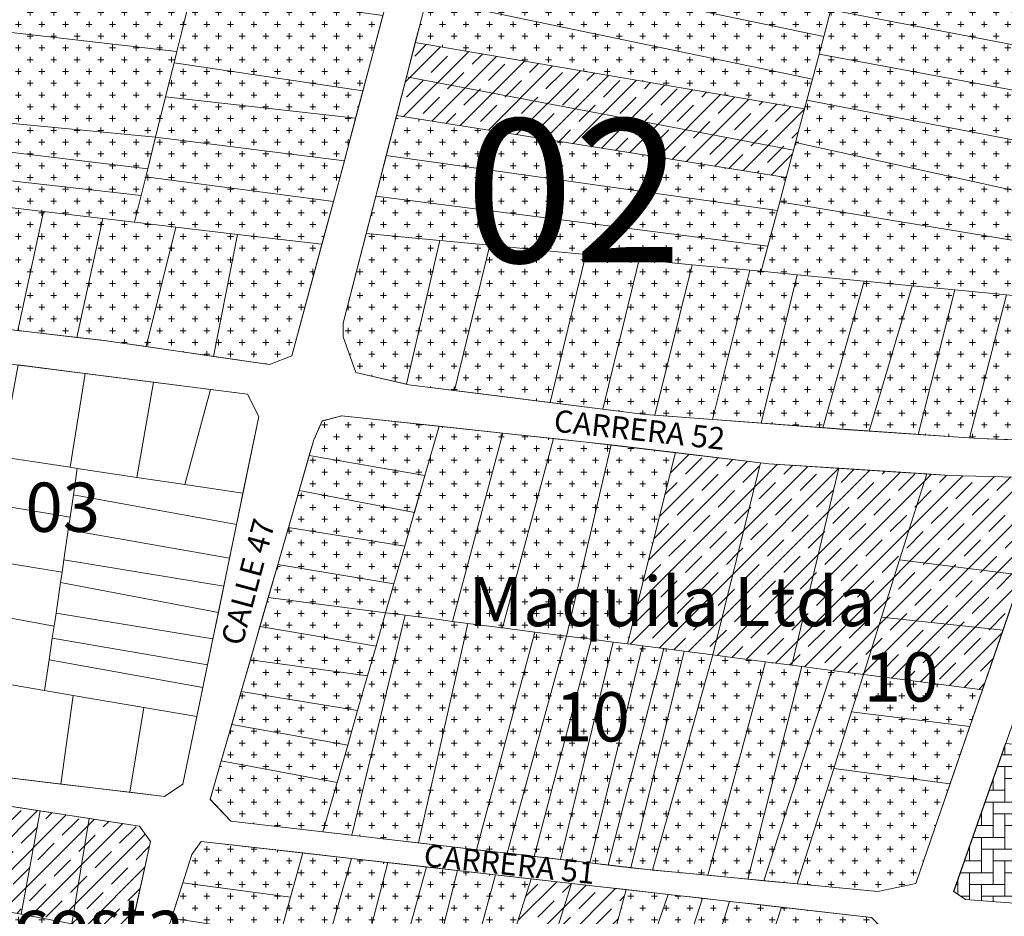
# Model space of a CAD drawing. Units: millimetres. Extents: x 922175 to 923730, y 1706468 to 1707802.
# Drawn here: x 922610 to 922780, y 1707291 to 1707446 of the extents above; entities that cross this region are included whole.
import ezdxf

# ---------------------------------------------------------------- set-up
doc = ezdxf.new("R2010")
doc.units = ezdxf.units.MM
for name, color, linetype, lineweight in [('00', 7, 'Continuous', 0), ('1 PISO', 82, 'Continuous', 0), ('2 PISOS', 200, 'Continuous', 0), ('MANZANAS', 250, 'Continuous', 0), ('TEXTO GENERAL', 250, 'Continuous', 0), ('TEXTO VIAS', 7, 'Continuous', 0)]:
    doc.layers.add(name, color=color, linetype=linetype, lineweight=lineweight)
doc.layers.add('5 PISOS O MAS', color=7, linetype='Continuous', lineweight=0, true_color=0xf4060e)
doc.styles.add('ROMANS', font='romans.shx', dxfattribs={"height": 40})

msp = doc.modelspace()

# ---------------------------------------------------------------- hatches: boundary and pattern name
at = {"layer": '1 PISO'}
h = msp.add_hatch(dxfattribs=at)
h.set_pattern_fill('CROSS', color=256, scale=0.32, style=0)
h.paths.add_polyline_path([(922642.05, 1707460.06), (922641.07, 1707456.08), (922607.57, 1707458.83), (922608.45, 1707462.95), (922642.16, 1707460.47)])
h.paths.add_polyline_path([(922630.96, 1707415.36), (922629.82, 1707410.77), (922624.39, 1707411.41), (922614.11, 1707412.62), (922598.94, 1707414.41), (922599.79, 1707418.91)])
h.paths.add_polyline_path([(922600.71, 1707423.77), (922632.11, 1707420), (922631.76, 1707418.6), (922630.96, 1707415.36), (922599.79, 1707418.91)])
h.paths.add_polyline_path([(922633.45, 1707425.42), (922632.11, 1707420), (922600.71, 1707423.77), (922601.6, 1707428.49)])
h.paths.add_polyline_path([(922603.03, 1707436.04), (922604.53, 1707443.97), (922637.13, 1707440.22), (922636.65, 1707438.28), (922635.18, 1707432.37), (922633.45, 1707425.42), (922601.6, 1707428.49)])
h.paths.add_polyline_path([(922639.09, 1707448.1), (922637.93, 1707443.43), (922637.13, 1707440.22), (922604.53, 1707443.97), (922605.62, 1707449.74), (922606.21, 1707452.48)])
h.paths.add_polyline_path([(922641.07, 1707456.08), (922639.81, 1707451.03), (922639.09, 1707448.1), (922606.21, 1707452.48), (922607.57, 1707458.83)])
h.paths.add_polyline_path([(922609.32, 1707467.02), (922643, 1707463.85), (922642.16, 1707460.47), (922608.45, 1707462.95)])
h.paths.add_polyline_path([(922644.82, 1707471.2), (922643.66, 1707466.52), (922643, 1707463.85), (922609.32, 1707467.02), (922611.01, 1707474.97)])
h.paths.add_polyline_path([(922646.95, 1707479.77), (922646.29, 1707477.1), (922645.07, 1707472.19), (922644.82, 1707471.2), (922611.01, 1707474.97), (922612.43, 1707481.59)])
h.paths.add_polyline_path([(922631.19, 1707497.93), (922616.33, 1707499.84), (922619.38, 1707514.12), (922622.51, 1707516.24), (922633.44, 1707515.44)])
h.paths.add_polyline_path([(922631.19, 1707497.93), (922633.44, 1707515.44), (922643.66, 1707514.69), (922640.39, 1707496.75)])
h.paths.add_polyline_path([(922640.39, 1707496.75), (922643.66, 1707514.69), (922649.81, 1707514.24), (922655.36, 1707513.64), (922650.83, 1707495.41)])
h.paths.add_polyline_path([(922650.83, 1707495.41), (922655.36, 1707513.64), (922666.52, 1707512.44), (922661.42, 1707494.05)])
h.paths.add_polyline_path([(922649.06, 1707488.28), (922650.83, 1707495.41), (922661.42, 1707494.05), (922670.99, 1707492.82), (922684.49, 1707491.08), (922682.6, 1707483.92)])
h.paths.add_polyline_path([(922649.06, 1707488.28), (922682.6, 1707483.92), (922681.1, 1707478.26), (922647.71, 1707482.84), (922648.73, 1707486.92)])
h.paths.add_polyline_path([(922647.71, 1707482.84), (922681.1, 1707478.26), (922679.82, 1707473.41), (922646.29, 1707477.1), (922646.95, 1707479.77)])
h.paths.add_polyline_path([(922645.07, 1707472.19), (922646.29, 1707477.1), (922679.82, 1707473.41), (922678.47, 1707468.32)])
h.paths.add_polyline_path([(922631.76, 1707418.6), (922664.15, 1707414.36), (922662.15, 1707406.96), (922647.6, 1707408.68), (922636.98, 1707409.93), (922629.82, 1707410.77)])
h.paths.add_polyline_path([(922631.76, 1707418.6), (922633.45, 1707425.42), (922666.03, 1707421.37), (922665.06, 1707417.74), (922664.15, 1707414.36)])
h.paths.add_polyline_path([(922633.45, 1707425.42), (922635.18, 1707432.37), (922667.97, 1707428.72), (922666.03, 1707421.37)])
h.paths.add_polyline_path([(922635.18, 1707432.37), (922636.65, 1707438.28), (922669.22, 1707433.42), (922667.97, 1707428.72)])
h.paths.add_polyline_path([(922637.93, 1707443.43), (922639.09, 1707448.1), (922639.81, 1707451.03), (922672.67, 1707446.43), (922670.81, 1707439.42), (922669.22, 1707433.42), (922636.65, 1707438.28), (922637.13, 1707440.22)])
h.paths.add_polyline_path([(922643.66, 1707466.52), (922677.01, 1707462.8), (922675.38, 1707456.62), (922642.05, 1707460.06), (922643, 1707463.85)])
h = msp.add_hatch(dxfattribs=at)
h.set_pattern_fill('CROSS', color=256, scale=0.32, style=0)
h.paths.add_polyline_path([(922739.09, 1707406.67), (922737.92, 1707402.31), (922735.99, 1707402.49), (922726.05, 1707403.44), (922716.88, 1707404.32), (922707.68, 1707405.2), (922698.03, 1707406.13), (922691.14, 1707406.79), (922682.51, 1707407.61), (922669.79, 1707408.83), (922671.44, 1707415.26)])
h.paths.add_polyline_path([(922739.09, 1707406.67), (922671.44, 1707415.26), (922673.25, 1707422.28), (922740.72, 1707412.77)])
h.paths.add_polyline_path([(922713.13, 1707485.57), (922690.26, 1707489.11), (922693.88, 1707503.37), (922696.44, 1707506.99), (922698.62, 1707507.87), (922705.69, 1707507.12), (922712.56, 1707506.37), (922718.86, 1707506.06)])
h.paths.add_polyline_path([(922713.13, 1707485.57), (922729.46, 1707483.05), (922728.03, 1707477.19), (922688.7, 1707482.94), (922690.26, 1707489.11)])
h.paths.add_polyline_path([(922728.03, 1707477.19), (922727, 1707472.95), (922726.23, 1707469.83), (922686.97, 1707476.11), (922688.7, 1707482.94)])
h.paths.add_polyline_path([(922686.97, 1707476.11), (922726.23, 1707469.83), (922725.25, 1707465.81), (922686.13, 1707472.77)])
h.paths.add_polyline_path([(922724.3, 1707461.92), (922685.1, 1707468.71), (922686.13, 1707472.77), (922725.25, 1707465.81)])
h.paths.add_polyline_path([(922750.65, 1707450.01), (922683.73, 1707463.32), (922685.1, 1707468.71), (922724.3, 1707461.92), (922746.32, 1707458.11), (922750.02, 1707457.47), (922752.53, 1707457.03)])
h.paths.add_polyline_path([(922750.65, 1707450.01), (922749.95, 1707447.38), (922748.73, 1707442.8), (922682.06, 1707456.71), (922683.73, 1707463.32)])
h.paths.add_polyline_path([(922748.73, 1707442.8), (922747.92, 1707439.78), (922746.76, 1707435.44), (922680.19, 1707449.33), (922682.06, 1707456.71)])
h.paths.add_polyline_path([(922746.76, 1707435.44), (922745.81, 1707431.84), (922745.4, 1707430.33), (922678.25, 1707441.74), (922679.31, 1707445.87), (922680.19, 1707449.33)])
h.paths.add_polyline_path([(922742.24, 1707418.49), (922741.12, 1707414.3), (922740.72, 1707412.77), (922673.25, 1707422.28), (922675.02, 1707429.17)])
h = msp.add_hatch(dxfattribs=at)
h.set_pattern_fill('CROSS', color=256, scale=0.32, style=0)
h.paths.add_polyline_path([(922813.17, 1707435.29), (922749.95, 1707447.38), (922750.65, 1707450.01), (922751.38, 1707452.73), (922814.89, 1707440.63)])
h.paths.add_polyline_path([(922749.95, 1707447.38), (922813.17, 1707435.29), (922810.86, 1707428.1), (922747.92, 1707439.78), (922748.73, 1707442.8)])
h.paths.add_polyline_path([(922747.92, 1707439.78), (922810.86, 1707428.1), (922808.18, 1707419.8), (922745.81, 1707431.84), (922746.76, 1707435.44)])
h.paths.add_polyline_path([(922745.81, 1707431.84), (922808.18, 1707419.8), (922805.35, 1707411), (922743.85, 1707424.52), (922745.4, 1707430.33)])
h.paths.add_polyline_path([(922743.85, 1707424.52), (922805.35, 1707411), (922803.12, 1707404.08), (922741.12, 1707414.3), (922742.24, 1707418.49), (922743.5, 1707423.2)])
h.paths.add_polyline_path([(922741.12, 1707414.3), (922803.12, 1707404.08), (922800.61, 1707396.3), (922789.16, 1707397.4), (922780.25, 1707398.25), (922771.33, 1707399.1), (922763.99, 1707399.81), (922755.67, 1707400.6), (922744.11, 1707401.71), (922737.92, 1707402.31), (922739.09, 1707406.67), (922740.72, 1707412.77)])
h = msp.add_hatch(dxfattribs=at)
h.set_pattern_fill('CROSS', color=256, scale=0.32, style=0)
h.paths.add_polyline_path([(922647.6, 1707408.68), (922662.15, 1707406.96), (922656.94, 1707387.74), (922653.12, 1707386.24), (922643.44, 1707387.64)])
h.paths.add_polyline_path([(922647.6, 1707408.68), (922643.44, 1707387.64), (922631.81, 1707389.32), (922636.98, 1707409.93)])
h.paths.add_polyline_path([(922624.39, 1707411.41), (922629.82, 1707410.77), (922636.98, 1707409.93), (922631.81, 1707389.32), (922624.56, 1707390.37), (922619.89, 1707390.91)])
h.paths.add_polyline_path([(922624.39, 1707411.41), (922619.89, 1707390.91), (922609.72, 1707392.09), (922614.11, 1707412.62)])
h.paths.add_polyline_path([(922614.11, 1707412.62), (922609.72, 1707392.09), (922597.62, 1707393.49), (922595.62, 1707396.12), (922595.88, 1707398.24), (922598.94, 1707414.41)])
h = msp.add_hatch(dxfattribs=at)
h.set_pattern_fill('CROSS', color=256, scale=0.32, style=0)
h.paths.add_polyline_path([(922682.51, 1707407.61), (922676.75, 1707382.83), (922668.01, 1707384.87), (922665.81, 1707390.99), (922665.81, 1707393.37), (922669.79, 1707408.83)])
h.paths.add_polyline_path([(922682.51, 1707407.61), (922691.14, 1707406.79), (922685, 1707381.75), (922677.12, 1707382.74), (922676.75, 1707382.83)])
h.paths.add_polyline_path([(922691.14, 1707406.79), (922698.03, 1707406.13), (922707.68, 1707405.2), (922701.55, 1707379.68), (922692.85, 1707380.77), (922685, 1707381.75)])
h.paths.add_polyline_path([(922789.16, 1707397.4), (922800.61, 1707396.3), (922798.94, 1707391.12), (922793.62, 1707374.62), (922788.69, 1707372.99), (922781.37, 1707373.27)])
h.paths.add_polyline_path([(922780.25, 1707398.25), (922789.16, 1707397.4), (922781.37, 1707373.27), (922775.44, 1707373.49), (922773.87, 1707373.59)])
h.paths.add_polyline_path([(922771.33, 1707399.1), (922780.25, 1707398.25), (922773.87, 1707373.59), (922764.99, 1707374.19)])
h.paths.add_polyline_path([(922763.99, 1707399.81), (922771.33, 1707399.1), (922764.99, 1707374.19), (922756.57, 1707374.75)])
h.paths.add_polyline_path([(922755.67, 1707400.6), (922763.99, 1707399.81), (922756.57, 1707374.75), (922753.01, 1707374.99), (922748.57, 1707375.32)])
h.paths.add_polyline_path([(922744.11, 1707401.71), (922755.67, 1707400.6), (922748.57, 1707375.32), (922737.93, 1707376.12)])
h.paths.add_polyline_path([(922744.11, 1707401.71), (922737.93, 1707376.12), (922729.52, 1707376.75), (922735.99, 1707402.49), (922737.92, 1707402.31)])
h.paths.add_polyline_path([(922726.05, 1707403.44), (922735.99, 1707402.49), (922729.52, 1707376.75), (922719.56, 1707377.5)])
h.paths.add_polyline_path([(922716.88, 1707404.32), (922726.05, 1707403.44), (922719.56, 1707377.5), (922717.94, 1707377.62), (922710.62, 1707378.54)])
h.paths.add_polyline_path([(922707.68, 1707405.2), (922716.88, 1707404.32), (922710.62, 1707378.54), (922701.55, 1707379.68)])
h = msp.add_hatch(dxfattribs=at)
h.set_pattern_fill('CROSS', color=256, scale=0.32, style=0)
h.paths.add_polyline_path([(922674.57, 1707348.41), (922654.56, 1707351.77), (922656.4, 1707358.14), (922676.43, 1707354.88)])
h.paths.add_polyline_path([(922670.04, 1707332.57), (922649.81, 1707335.28), (922651.47, 1707341.05), (922671.49, 1707337.65)])
h.paths.add_polyline_path([(922678.07, 1707360.63), (922676.43, 1707354.88), (922656.4, 1707358.14), (922658.23, 1707364.48), (922658.23, 1707364.5), (922678.11, 1707360.74)])
h.paths.add_polyline_path([(922679.93, 1707367.1), (922659.98, 1707370.57), (922660.76, 1707373.24), (922662.19, 1707376.49), (922665.56, 1707377.37), (922682.36, 1707375.58)])
h.paths.add_polyline_path([(922671.49, 1707337.65), (922651.47, 1707341.05), (922652.91, 1707346.04), (922673.15, 1707343.43)])
h.paths.add_polyline_path([(922673.15, 1707343.43), (922652.91, 1707346.04), (922654.56, 1707351.77), (922674.57, 1707348.41)])
h.paths.add_polyline_path([(922659.98, 1707370.57), (922679.93, 1707367.1), (922678.11, 1707360.74), (922658.23, 1707364.5)])
h.paths.add_polyline_path([(922664.76, 1707314.16), (922662.32, 1707305.64), (922646.44, 1707307.49), (922642.88, 1707311.24), (922644.78, 1707317.86)])
h.paths.add_polyline_path([(922664.76, 1707314.16), (922644.78, 1707317.86), (922646.6, 1707324.14), (922666.6, 1707320.6)])
h.paths.add_polyline_path([(922666.6, 1707320.6), (922646.6, 1707324.14), (922648.23, 1707329.83), (922668.31, 1707326.55)])
h.paths.add_polyline_path([(922668.31, 1707326.55), (922648.23, 1707329.83), (922649.81, 1707335.28), (922670.04, 1707332.57)])
h = msp.add_hatch(dxfattribs=at)
h.set_pattern_fill('CROSS', color=256, scale=0.32, style=0)
h.paths.add_polyline_path([(922744.94, 1707334.16), (922750.11, 1707333.49), (922738.38, 1707297.21), (922735.67, 1707297.47), (922735.62, 1707297.47)])
h.paths.add_polyline_path([(922750.11, 1707333.49), (922755.56, 1707332.78), (922753.53, 1707326.34), (922750.43, 1707316.54), (922747.88, 1707308.47), (922744.14, 1707296.67), (922738.38, 1707297.21)])
h.paths.add_polyline_path([(922672.67, 1707304.44), (922667.33, 1707305.06), (922676.54, 1707342.99), (922681.94, 1707342.29), (922684.68, 1707341.94), (922687.34, 1707341.59), (922678.83, 1707303.72)])
h.paths.add_polyline_path([(922708.66, 1707338.84), (922712.4, 1707338.36), (922703.32, 1707300.87), (922698.79, 1707301.39)])
h.paths.add_polyline_path([(922717.47, 1707337.7), (922708.38, 1707300.28), (922703.32, 1707300.87), (922712.4, 1707338.36), (922714.88, 1707338.04)])
h.paths.add_polyline_path([(922717.47, 1707337.7), (922721.15, 1707337.23), (922711.55, 1707299.91), (922708.38, 1707300.28)])
h.paths.add_polyline_path([(922721.15, 1707337.23), (922724.66, 1707336.77), (922715.43, 1707299.46), (922711.55, 1707299.91)])
h.paths.add_polyline_path([(922731.14, 1707307.02), (922736.15, 1707325.56), (922738.69, 1707334.96), (922743.24, 1707334.37), (922744.94, 1707334.16), (922735.62, 1707297.47), (922728.74, 1707298.14)])
h.paths.add_polyline_path([(922750.43, 1707316.54), (922753.53, 1707326.34), (922773.93, 1707323.8), (922770.53, 1707313.91)])
h.paths.add_polyline_path([(922723.8, 1707298.6), (922719.2, 1707299.04), (922729.58, 1707336.14), (922734.23, 1707335.54), (922738.69, 1707334.96), (922736.15, 1707325.56), (922731.14, 1707307.02), (922728.74, 1707298.14)])
h.paths.add_polyline_path([(922724.66, 1707336.77), (922729.58, 1707336.14), (922719.2, 1707299.04), (922718.31, 1707299.12), (922715.43, 1707299.46)])
h.paths.add_polyline_path([(922704.36, 1707339.4), (922708.66, 1707338.84), (922698.79, 1707301.39), (922694.09, 1707301.94)])
h.paths.add_polyline_path([(922698.9, 1707340.1), (922704.36, 1707339.4), (922694.09, 1707301.94), (922688.81, 1707302.56)])
h.paths.add_polyline_path([(922683.15, 1707303.22), (922678.83, 1707303.72), (922687.34, 1707341.59), (922693.3, 1707340.82), (922698.9, 1707340.1), (922688.81, 1707302.56)])
h.paths.add_polyline_path([(922747.88, 1707308.47), (922750.43, 1707316.54), (922770.53, 1707313.91), (922767.85, 1707306.12), (922764.62, 1707296.74), (922758.06, 1707295.37), (922744.14, 1707296.67)])
h.paths.add_polyline_path([(922676.54, 1707342.99), (922667.33, 1707305.06), (922662.32, 1707305.64), (922664.76, 1707314.16), (922666.6, 1707320.6), (922668.31, 1707326.55), (922670.04, 1707332.57), (922671.49, 1707337.65), (922673.15, 1707343.43)])
h.paths.add_polyline_path([(922704.36, 1707339.4), (922698.9, 1707340.1), (922693.3, 1707340.82), (922702.12, 1707373.47), (922707.76, 1707372.87), (922712.05, 1707372.36)])
h.paths.add_polyline_path([(922714.88, 1707338.04), (922712.4, 1707338.36), (922708.66, 1707338.84), (922704.36, 1707339.4), (922712.05, 1707372.36), (922723.15, 1707371.04)])
h.paths.add_polyline_path([(922693.3, 1707340.82), (922687.34, 1707341.59), (922684.68, 1707341.94), (922693.37, 1707374.4), (922702.12, 1707373.47)])
h.paths.add_polyline_path([(922684.68, 1707341.94), (922681.94, 1707342.29), (922676.54, 1707342.99), (922673.15, 1707343.43), (922674.57, 1707348.41), (922676.43, 1707354.88), (922678.07, 1707360.63), (922679.93, 1707367.1), (922682.36, 1707375.58), (922693.37, 1707374.4)])
h.paths.add_polyline_path([(922702.7, 1707319.11), (922719.49, 1707319.11), (922719.49, 1707331.85), (922702.7, 1707331.85)], flags=9)
h = msp.add_hatch(dxfattribs=at)
h.set_pattern_fill('CROSS', color=256, scale=0.32, style=0)
h.paths.add_polyline_path([(922753.53, 1707326.34), (922755.56, 1707332.78), (922776.11, 1707330.13), (922773.93, 1707323.8)])
h = msp.add_hatch(dxfattribs=at)
h.set_pattern_fill('CROSS', color=256, scale=0.32, style=0)
h.paths.add_polyline_path([(922603.66, 1707286.5), (922578.45, 1707291.24), (922579.42, 1707297.23), (922585.47, 1707296.09), (922591.21, 1707295.01), (922597.1, 1707293.9), (922603.28, 1707292.74), (922604.64, 1707292.48)])
h.paths.add_polyline_path([(922585.47, 1707296.09), (922579.42, 1707297.23), (922581.76, 1707311.62), (922584.19, 1707313.74), (922589.15, 1707312.98)])
h.paths.add_polyline_path([(922585.47, 1707296.09), (922589.15, 1707312.98), (922594.67, 1707312.14), (922600.97, 1707311.17), (922597.1, 1707293.9), (922591.21, 1707295.01)])
h.paths.add_polyline_path([(922597.1, 1707293.9), (922600.97, 1707311.17), (922606.8, 1707310.28), (922603.28, 1707292.74)])
h.paths.add_polyline_path([(922577.63, 1707286.23), (922578.45, 1707291.24), (922603.66, 1707286.5), (922602.81, 1707281.23), (922602.09, 1707276.79), (922599.54, 1707277.33), (922593.29, 1707278.67), (922586.55, 1707280.11), (922576.97, 1707282.15)])
h.paths.add_polyline_path([(922575.67, 1707274.13), (922576.97, 1707282.15), (922586.55, 1707280.11), (922584.97, 1707272.61), (922583.22, 1707264.27), (922575.69, 1707265.37), (922574.69, 1707268.12)])
h.paths.add_polyline_path([(922599.54, 1707277.33), (922602.09, 1707276.79), (922605.65, 1707276.03), (922603.3, 1707261.3), (922597.12, 1707262.24), (922596.58, 1707262.32)])
h.paths.add_polyline_path([(922613.75, 1707274.3), (922611.34, 1707260.08), (922603.3, 1707261.3), (922605.65, 1707276.03)])
h.paths.add_polyline_path([(922613.75, 1707274.3), (922625.53, 1707271.78), (922623.19, 1707261.12), (922620.12, 1707258.74), (922611.34, 1707260.08)])
h.paths.add_polyline_path([(922602.81, 1707281.23), (922603.66, 1707286.5), (922604.64, 1707292.48), (922610.27, 1707291.42), (922619.01, 1707289.77), (922629.04, 1707287.88), (922625.53, 1707271.78), (922613.75, 1707274.3), (922605.65, 1707276.03), (922602.09, 1707276.79)])
h = msp.add_hatch(dxfattribs=at)
h.set_pattern_fill('CROSS', color=256, scale=0.32, style=0)
h.paths.add_polyline_path([(922661.13, 1707279.5), (922658.35, 1707279.9), (922652.93, 1707280.66), (922654.94, 1707287.88), (922656.75, 1707294.4), (922658.86, 1707302), (922667.25, 1707301.05)])
h.paths.add_polyline_path([(922648.29, 1707263.98), (922628.9, 1707267.84), (922631.03, 1707274.54), (922650.36, 1707271.43)])
h.paths.add_polyline_path([(922656.75, 1707294.4), (922638.14, 1707296.84), (922639.69, 1707301.74), (922641.31, 1707303.99), (922658.86, 1707302)])
h.paths.add_polyline_path([(922654.94, 1707287.88), (922636.19, 1707290.73), (922638.14, 1707296.84), (922656.75, 1707294.4)])
h.paths.add_polyline_path([(922650.36, 1707271.43), (922631.03, 1707274.54), (922633.84, 1707283.35), (922652.93, 1707280.66)])
h.paths.add_polyline_path([(922652.93, 1707280.66), (922633.84, 1707283.35), (922636.19, 1707290.73), (922654.94, 1707287.88)])
h.paths.add_polyline_path([(922658.35, 1707279.9), (922652.46, 1707253.02), (922645.51, 1707254.01), (922648.29, 1707263.98), (922650.36, 1707271.43), (922652.93, 1707280.66)])
h = msp.add_hatch(dxfattribs=at)
h.set_pattern_fill('CROSS', color=256, scale=0.32, style=0)
h.paths.add_polyline_path([(922679.96, 1707276.85), (922685.53, 1707298.97), (922692.09, 1707298.23), (922686.08, 1707275.99)])
h.paths.add_polyline_path([(922679.96, 1707276.85), (922678, 1707277.13), (922674.14, 1707277.67), (922680.19, 1707299.58), (922685.53, 1707298.97)])
h.paths.add_polyline_path([(922674.14, 1707277.67), (922671.74, 1707278.01), (922667.89, 1707278.55), (922673.52, 1707300.34), (922680.19, 1707299.58)])
h.paths.add_polyline_path([(922667.89, 1707278.55), (922664.99, 1707278.96), (922661.13, 1707279.5), (922667.25, 1707301.05), (922673.52, 1707300.34)])
h.paths.add_polyline_path([(922686.08, 1707275.99), (922692.09, 1707298.23), (922698.24, 1707297.53), (922691.21, 1707275.27)])
h = msp.add_hatch(dxfattribs=at)
h.set_pattern_fill('CROSS', color=256, scale=0.32, style=0)
h.paths.add_polyline_path([(922736.97, 1707278.83), (922738.81, 1707284.55), (922741.42, 1707292.63), (922756.94, 1707290.87), (922758.81, 1707288.99), (922756.66, 1707282.77), (922754.43, 1707276.35)])
h.paths.add_polyline_path([(922728.61, 1707270.01), (922725.73, 1707270.41), (922725.21, 1707270.49), (922732.49, 1707293.65), (922736.43, 1707293.2), (922741.42, 1707292.63), (922738.81, 1707284.55), (922736.97, 1707278.83), (922734.59, 1707271.46), (922733.89, 1707269.26)])
h.paths.add_polyline_path([(922720.37, 1707271.17), (922727.78, 1707294.18), (922732.49, 1707293.65), (922725.21, 1707270.49)])
h.paths.add_polyline_path([(922720.37, 1707271.17), (922719.22, 1707271.33), (922714.03, 1707272.06), (922721.91, 1707294.84), (922727.78, 1707294.18)])
h.paths.add_polyline_path([(922714.03, 1707272.06), (922712.05, 1707272.34), (922708.48, 1707272.84), (922714.66, 1707295.67), (922721.91, 1707294.84)])
at = {"layer": '2 PISOS'}
h = msp.add_hatch(dxfattribs=at)
h.set_pattern_fill('JIS_STN_1E', color=256, scale=4, style=0)
h.paths.add_polyline_path([(922745.4, 1707430.33), (922743.85, 1707424.52), (922743.5, 1707423.2), (922676.74, 1707435.84), (922678.25, 1707441.74)])
h.paths.add_polyline_path([(922742.24, 1707418.49), (922675.02, 1707429.17), (922676.74, 1707435.84), (922743.5, 1707423.2)])
h = msp.add_hatch(dxfattribs=at)
h.set_pattern_fill('JIS_STN_1E', color=256, scale=4, style=0)
h.paths.add_polyline_path([(922729.58, 1707336.14), (922724.66, 1707336.77), (922721.15, 1707337.23), (922717.47, 1707337.7), (922714.88, 1707338.04), (922723.15, 1707371.04), (922737.8, 1707369.29)])
h = msp.add_hatch(dxfattribs=at)
h.set_pattern_fill('JIS_STN_1E', color=256, scale=4, style=0)
h.paths.add_polyline_path([(922750.11, 1707333.49), (922744.94, 1707334.16), (922743.24, 1707334.37), (922751.31, 1707368.34), (922766.5, 1707367.37), (922761.81, 1707352.54), (922758.68, 1707342.65), (922755.56, 1707332.78)])
h.paths.add_polyline_path([(922761.81, 1707352.54), (922766.5, 1707367.37), (922770.38, 1707367.12), (922784.19, 1707366.74), (922786.87, 1707366.37), (922787.62, 1707363.62), (922782.91, 1707349.91)])
h.paths.add_polyline_path([(922758.68, 1707342.65), (922761.81, 1707352.54), (922782.91, 1707349.91), (922779.64, 1707340.4)])
h.paths.add_polyline_path([(922755.56, 1707332.78), (922758.68, 1707342.65), (922779.64, 1707340.4), (922776.11, 1707330.13)])
h.paths.add_polyline_path([(922743.24, 1707334.37), (922738.69, 1707334.96), (922734.23, 1707335.54), (922729.58, 1707336.14), (922737.8, 1707369.29), (922739.26, 1707369.12), (922751.31, 1707368.34)])
h = msp.add_hatch(dxfattribs=at)
h.set_pattern_fill('JIS_STN_1E', color=256, scale=4, style=0)
h.paths.add_polyline_path([(922610.27, 1707291.42), (922613.55, 1707309.24), (922622.01, 1707307.95), (922619.01, 1707289.77)])
h.paths.add_polyline_path([(922619.01, 1707289.77), (922622.01, 1707307.95), (922630.69, 1707306.62), (922632.56, 1707303.99), (922629.04, 1707287.88)])
h.paths.add_polyline_path([(922610.27, 1707291.42), (922604.64, 1707292.48), (922603.28, 1707292.74), (922606.8, 1707310.28), (922613.55, 1707309.24)])
h.paths.add_polyline_path([(922599.54, 1707277.33), (922596.58, 1707262.32), (922590.29, 1707263.24), (922593.29, 1707278.67)])
h = msp.add_hatch(dxfattribs=at)
h.set_pattern_fill('JIS_STN_1E', color=256, scale=4, style=0)
h.paths.add_polyline_path([(922728.05, 1707251.17), (922730.14, 1707257.65), (922747.12, 1707255.23), (922744.63, 1707248.04)])
h.paths.add_polyline_path([(922730.14, 1707257.65), (922732.53, 1707265.06), (922749.29, 1707261.49), (922747.12, 1707255.23)])
h.paths.add_polyline_path([(922702.57, 1707273.67), (922699.46, 1707274.11), (922698.11, 1707274.3), (922705.2, 1707296.74), (922709.74, 1707296.23), (922714.66, 1707295.67), (922708.48, 1707272.84), (922706.26, 1707273.15)])
h.paths.add_polyline_path([(922698.11, 1707274.3), (922693.07, 1707275.01), (922691.21, 1707275.27), (922698.24, 1707297.53), (922705.2, 1707296.74)])
at = {"layer": '5 PISOS O MAS'}
h = msp.add_hatch(dxfattribs=at)
h.set_pattern_fill('AR-HBONE', color=256, scale=0.02, angle=45, style=0)
h.paths.add_polyline_path([(922798.03, 1707311.98), (922791.77, 1707292.76), (922787.62, 1707292.87), (922773.19, 1707293.99), (922771.12, 1707295.37), (922780.09, 1707320.87), (922800.34, 1707319.07)])

# ---------------------------------------------------------------- linework, layer by layer
at = {"layer": '00'}
for points in [[(922750.65, 1707450.01), (922749.95, 1707447.38), (922748.73, 1707442.8), (922682.06, 1707456.71), (922683.73, 1707463.32), (922750.65, 1707450.01)], [(922748.73, 1707442.8), (922747.92, 1707439.78), (922746.76, 1707435.44), (922680.19, 1707449.33), (922682.06, 1707456.71), (922748.73, 1707442.8)], [(922639.09, 1707448.1), (922637.93, 1707443.43), (922637.13, 1707440.22), (922604.53, 1707443.97), (922605.62, 1707449.74), (922606.21, 1707452.48), (922639.09, 1707448.1)], [(922813.17, 1707435.29), (922749.95, 1707447.38), (922750.65, 1707450.01), (922751.38, 1707452.73), (922814.89, 1707440.63), (922813.17, 1707435.29)], [(922637.93, 1707443.43), (922639.09, 1707448.1), (922639.81, 1707451.03), (922672.67, 1707446.43), (922670.81, 1707439.42), (922669.22, 1707433.42), (922636.65, 1707438.28), (922637.13, 1707440.22), (922637.93, 1707443.43)], [(922746.76, 1707435.44), (922745.81, 1707431.84), (922745.4, 1707430.33), (922678.25, 1707441.74), (922679.31, 1707445.87), (922680.19, 1707449.33), (922746.76, 1707435.44)], [(922749.95, 1707447.38), (922813.17, 1707435.29), (922810.86, 1707428.1), (922747.92, 1707439.78), (922748.73, 1707442.8), (922749.95, 1707447.38)], [(922603.03, 1707436.04), (922604.53, 1707443.97), (922637.13, 1707440.22), (922636.65, 1707438.28), (922635.18, 1707432.37), (922633.45, 1707425.42), (922601.6, 1707428.49), (922603.03, 1707436.04)], [(922745.4, 1707430.33), (922743.85, 1707424.52), (922743.5, 1707423.2), (922676.74, 1707435.84), (922678.25, 1707441.74), (922745.4, 1707430.33)], [(922747.92, 1707439.78), (922810.86, 1707428.1), (922808.18, 1707419.8), (922745.81, 1707431.84), (922746.76, 1707435.44), (922747.92, 1707439.78)], [(922635.18, 1707432.37), (922636.65, 1707438.28), (922669.22, 1707433.42), (922667.97, 1707428.72), (922635.18, 1707432.37)], [(922742.24, 1707418.49), (922675.02, 1707429.17), (922676.74, 1707435.84), (922743.5, 1707423.2), (922742.24, 1707418.49)], [(922633.45, 1707425.42), (922635.18, 1707432.37), (922667.97, 1707428.72), (922666.03, 1707421.37), (922633.45, 1707425.42)], [(922745.81, 1707431.84), (922808.18, 1707419.8), (922805.35, 1707411), (922743.85, 1707424.52), (922745.4, 1707430.33), (922745.81, 1707431.84)], [(922633.45, 1707425.42), (922632.11, 1707420), (922600.71, 1707423.77), (922601.6, 1707428.49), (922633.45, 1707425.42)], [(922742.24, 1707418.49), (922741.12, 1707414.3), (922740.72, 1707412.77), (922673.25, 1707422.28), (922675.02, 1707429.17), (922742.24, 1707418.49)], [(922631.76, 1707418.6), (922633.45, 1707425.42), (922666.03, 1707421.37), (922665.06, 1707417.74), (922664.15, 1707414.36), (922631.76, 1707418.6)], [(922600.71, 1707423.77), (922632.11, 1707420), (922631.76, 1707418.6), (922630.96, 1707415.36), (922599.79, 1707418.91), (922600.71, 1707423.77)], [(922743.85, 1707424.52), (922805.35, 1707411), (922803.12, 1707404.08), (922741.12, 1707414.3), (922742.24, 1707418.49), (922743.5, 1707423.2), (922743.85, 1707424.52)], [(922739.09, 1707406.67), (922671.44, 1707415.26), (922673.25, 1707422.28), (922740.72, 1707412.77), (922739.09, 1707406.67)], [(922630.96, 1707415.36), (922629.82, 1707410.77), (922624.39, 1707411.41), (922614.11, 1707412.62), (922598.94, 1707414.41), (922599.79, 1707418.91), (922630.96, 1707415.36)], [(922631.76, 1707418.6), (922664.15, 1707414.36), (922662.15, 1707406.96), (922647.6, 1707408.68), (922636.98, 1707409.93), (922629.82, 1707410.77), (922631.76, 1707418.6)], [(922739.09, 1707406.67), (922737.92, 1707402.31), (922735.99, 1707402.49), (922726.05, 1707403.44), (922716.88, 1707404.32), (922707.68, 1707405.2), (922698.03, 1707406.13), (922691.14, 1707406.79), (922682.51, 1707407.61), (922669.79, 1707408.83), (922671.44, 1707415.26), (922739.09, 1707406.67)], [(922614.11, 1707412.62), (922609.72, 1707392.09), (922597.62, 1707393.49), (922595.62, 1707396.12), (922595.88, 1707398.24), (922598.94, 1707414.41), (922614.11, 1707412.62)], [(922741.12, 1707414.3), (922803.12, 1707404.08), (922800.61, 1707396.3), (922789.16, 1707397.4), (922780.25, 1707398.25), (922771.33, 1707399.1), (922763.99, 1707399.81), (922755.67, 1707400.6), (922744.11, 1707401.71), (922737.92, 1707402.31), (922739.09, 1707406.67), (922740.72, 1707412.77), (922741.12, 1707414.3)], [(922624.39, 1707411.41), (922619.89, 1707390.91), (922609.72, 1707392.09), (922614.11, 1707412.62), (922624.39, 1707411.41)], [(922624.39, 1707411.41), (922629.82, 1707410.77), (922636.98, 1707409.93), (922631.81, 1707389.32), (922624.56, 1707390.37), (922619.89, 1707390.91), (922624.39, 1707411.41)], [(922647.6, 1707408.68), (922643.44, 1707387.64), (922631.81, 1707389.32), (922636.98, 1707409.93), (922647.6, 1707408.68)], [(922647.6, 1707408.68), (922662.15, 1707406.96), (922656.94, 1707387.74), (922653.12, 1707386.24), (922643.44, 1707387.64), (922647.6, 1707408.68)], [(922682.51, 1707407.61), (922676.75, 1707382.83), (922668.01, 1707384.87), (922665.81, 1707390.99), (922665.81, 1707393.37), (922669.79, 1707408.83), (922682.51, 1707407.61)], [(922682.51, 1707407.61), (922691.14, 1707406.79), (922685, 1707381.75), (922677.12, 1707382.74), (922676.75, 1707382.83), (922682.51, 1707407.61)], [(922691.14, 1707406.79), (922698.03, 1707406.13), (922707.68, 1707405.2), (922701.55, 1707379.68), (922692.85, 1707380.77), (922685, 1707381.75), (922691.14, 1707406.79)], [(922707.68, 1707405.2), (922716.88, 1707404.32), (922710.62, 1707378.54), (922701.55, 1707379.68), (922707.68, 1707405.2)], [(922716.88, 1707404.32), (922726.05, 1707403.44), (922719.56, 1707377.5), (922717.94, 1707377.62), (922710.62, 1707378.54), (922716.88, 1707404.32)], [(922726.05, 1707403.44), (922735.99, 1707402.49), (922729.52, 1707376.75), (922719.56, 1707377.5), (922726.05, 1707403.44)], [(922744.11, 1707401.71), (922737.93, 1707376.12), (922729.52, 1707376.75), (922735.99, 1707402.49), (922737.92, 1707402.31), (922744.11, 1707401.71)], [(922744.11, 1707401.71), (922755.67, 1707400.6), (922748.57, 1707375.32), (922737.93, 1707376.12), (922744.11, 1707401.71)], [(922755.67, 1707400.6), (922763.99, 1707399.81), (922756.57, 1707374.75), (922753.01, 1707374.99), (922748.57, 1707375.32), (922755.67, 1707400.6)], [(922763.99, 1707399.81), (922771.33, 1707399.1), (922764.99, 1707374.19), (922756.57, 1707374.75), (922763.99, 1707399.81)], [(922771.33, 1707399.1), (922780.25, 1707398.25), (922773.87, 1707373.59), (922764.99, 1707374.19), (922771.33, 1707399.1)], [(922780.25, 1707398.25), (922789.16, 1707397.4), (922781.37, 1707373.27), (922775.44, 1707373.49), (922773.87, 1707373.59), (922780.25, 1707398.25)], [(922606.82, 1707370.3), (922609.78, 1707386.15), (922621.32, 1707384.68), (922618.75, 1707368.51), (922606.82, 1707370.3)], [(922630.25, 1707366.77), (922619.96, 1707368.32), (922618.75, 1707368.51), (922621.32, 1707384.68), (922633.13, 1707383.18), (922630.25, 1707366.77)], [(922630.25, 1707366.77), (922633.13, 1707383.18), (922642.92, 1707381.93), (922638.5, 1707365.53), (922630.25, 1707366.77)], [(922638.5, 1707365.53), (922642.92, 1707381.93), (922649.31, 1707381.12), (922651.26, 1707377.24), (922648.53, 1707364.02), (922638.5, 1707365.53)], [(922679.93, 1707367.1), (922659.98, 1707370.57), (922660.76, 1707373.24), (922662.19, 1707376.49), (922665.56, 1707377.37), (922682.36, 1707375.58), (922679.93, 1707367.1)], [(922684.68, 1707341.94), (922681.94, 1707342.29), (922676.54, 1707342.99), (922673.15, 1707343.43), (922674.57, 1707348.41), (922676.43, 1707354.88), (922678.07, 1707360.63), (922679.93, 1707367.1), (922682.36, 1707375.58), (922693.37, 1707374.4), (922684.68, 1707341.94)], [(922693.3, 1707340.82), (922687.34, 1707341.59), (922684.68, 1707341.94), (922693.37, 1707374.4), (922702.12, 1707373.47), (922693.3, 1707340.82)], [(922618.72, 1707359.9), (922590.02, 1707364.73), (922591.37, 1707372.63), (922606.82, 1707370.3), (922618.75, 1707368.51), (922619.96, 1707368.32), (922619.29, 1707363.75), (922618.72, 1707359.9)], [(922704.36, 1707339.4), (922698.9, 1707340.1), (922693.3, 1707340.82), (922702.12, 1707373.47), (922707.76, 1707372.87), (922712.05, 1707372.36), (922704.36, 1707339.4)], [(922714.88, 1707338.04), (922712.4, 1707338.36), (922708.66, 1707338.84), (922704.36, 1707339.4), (922712.05, 1707372.36), (922723.15, 1707371.04), (922714.88, 1707338.04)], [(922659.98, 1707370.57), (922679.93, 1707367.1), (922678.11, 1707360.74), (922658.23, 1707364.5), (922659.98, 1707370.57)], [(922729.58, 1707336.14), (922724.66, 1707336.77), (922721.15, 1707337.23), (922717.47, 1707337.7), (922714.88, 1707338.04), (922723.15, 1707371.04), (922737.8, 1707369.29), (922729.58, 1707336.14)], [(922743.24, 1707334.37), (922738.69, 1707334.96), (922734.23, 1707335.54), (922729.58, 1707336.14), (922737.8, 1707369.29), (922739.26, 1707369.12), (922751.31, 1707368.34), (922743.24, 1707334.37)], [(922619.29, 1707363.75), (922619.96, 1707368.32), (922630.25, 1707366.77), (922638.5, 1707365.53), (922648.53, 1707364.02), (922647.42, 1707358.65), (922619.29, 1707363.75)], [(922750.11, 1707333.49), (922744.94, 1707334.16), (922743.24, 1707334.37), (922751.31, 1707368.34), (922766.5, 1707367.37), (922761.81, 1707352.54), (922758.68, 1707342.65), (922755.56, 1707332.78), (922750.11, 1707333.49)], [(922761.81, 1707352.54), (922766.5, 1707367.37), (922770.38, 1707367.12), (922784.19, 1707366.74), (922786.87, 1707366.37), (922787.62, 1707363.62), (922782.91, 1707349.91), (922761.81, 1707352.54)], [(922618.72, 1707359.9), (922618.4, 1707357.71), (922617.63, 1707352.53), (922617.32, 1707350.43), (922588.38, 1707355.12), (922590.02, 1707364.73), (922618.72, 1707359.9)], [(922619.29, 1707363.75), (922647.42, 1707358.65), (922646.23, 1707352.85), (922618.4, 1707357.71), (922618.72, 1707359.9), (922619.29, 1707363.75)], [(922678.07, 1707360.63), (922676.43, 1707354.88), (922656.4, 1707358.14), (922658.23, 1707364.48), (922658.23, 1707364.5), (922678.11, 1707360.74), (922678.07, 1707360.63)], [(922617.63, 1707352.53), (922618.4, 1707357.71), (922646.23, 1707352.85), (922645.22, 1707347.98), (922617.63, 1707352.53)], [(922674.57, 1707348.41), (922654.56, 1707351.77), (922656.4, 1707358.14), (922676.43, 1707354.88), (922674.57, 1707348.41)], [(922617.32, 1707350.43), (922617.06, 1707348.63), (922616.29, 1707343.38), (922615.95, 1707341.13), (922586.89, 1707346.43), (922588.38, 1707355.12), (922617.32, 1707350.43)], [(922617.63, 1707352.53), (922645.22, 1707347.98), (922644.29, 1707343.45), (922617.06, 1707348.63), (922617.32, 1707350.43), (922617.63, 1707352.53)], [(922673.15, 1707343.43), (922652.91, 1707346.04), (922654.56, 1707351.77), (922674.57, 1707348.41), (922673.15, 1707343.43)], [(922758.68, 1707342.65), (922761.81, 1707352.54), (922782.91, 1707349.91), (922779.64, 1707340.4), (922758.68, 1707342.65)], [(922616.29, 1707343.38), (922617.06, 1707348.63), (922644.29, 1707343.45), (922643.36, 1707338.94), (922616.29, 1707343.38)], [(922615.95, 1707341.13), (922615.65, 1707339.05), (922615.09, 1707335.28), (922614.32, 1707330.01), (922607.3, 1707331.2), (922597.16, 1707332.92), (922584.94, 1707334.99), (922586.89, 1707346.43), (922615.95, 1707341.13)], [(922671.49, 1707337.65), (922651.47, 1707341.05), (922652.91, 1707346.04), (922673.15, 1707343.43), (922671.49, 1707337.65)], [(922616.29, 1707343.38), (922643.36, 1707338.94), (922642.44, 1707334.47), (922615.65, 1707339.05), (922615.95, 1707341.13), (922616.29, 1707343.38)], [(922676.54, 1707342.99), (922667.33, 1707305.06), (922662.32, 1707305.64), (922664.76, 1707314.16), (922666.6, 1707320.6), (922668.31, 1707326.55), (922670.04, 1707332.57), (922671.49, 1707337.65), (922673.15, 1707343.43), (922676.54, 1707342.99)], [(922672.67, 1707304.44), (922667.33, 1707305.06), (922676.54, 1707342.99), (922681.94, 1707342.29), (922684.68, 1707341.94), (922687.34, 1707341.59), (922678.83, 1707303.72), (922672.67, 1707304.44)], [(922683.15, 1707303.22), (922678.83, 1707303.72), (922687.34, 1707341.59), (922693.3, 1707340.82), (922698.9, 1707340.1), (922688.81, 1707302.56), (922683.15, 1707303.22)], [(922755.56, 1707332.78), (922758.68, 1707342.65), (922779.64, 1707340.4), (922776.11, 1707330.13), (922755.56, 1707332.78)], [(922670.04, 1707332.57), (922649.81, 1707335.28), (922651.47, 1707341.05), (922671.49, 1707337.65), (922670.04, 1707332.57)], [(922698.9, 1707340.1), (922704.36, 1707339.4), (922694.09, 1707301.94), (922688.81, 1707302.56), (922698.9, 1707340.1)], [(922615.09, 1707335.28), (922615.65, 1707339.05), (922642.44, 1707334.47), (922641.62, 1707330.51), (922615.09, 1707335.28)], [(922704.36, 1707339.4), (922708.66, 1707338.84), (922698.79, 1707301.39), (922694.09, 1707301.94), (922704.36, 1707339.4)], [(922708.66, 1707338.84), (922712.4, 1707338.36), (922703.32, 1707300.87), (922698.79, 1707301.39), (922708.66, 1707338.84)], [(922717.47, 1707337.7), (922708.38, 1707300.28), (922703.32, 1707300.87), (922712.4, 1707338.36), (922714.88, 1707338.04), (922717.47, 1707337.7)], [(922717.47, 1707337.7), (922721.15, 1707337.23), (922711.55, 1707299.91), (922708.38, 1707300.28), (922717.47, 1707337.7)], [(922721.15, 1707337.23), (922724.66, 1707336.77), (922715.43, 1707299.46), (922711.55, 1707299.91), (922721.15, 1707337.23)], [(922724.66, 1707336.77), (922729.58, 1707336.14), (922719.2, 1707299.04), (922718.31, 1707299.12), (922715.43, 1707299.46), (922724.66, 1707336.77)], [(922615.09, 1707335.28), (922641.62, 1707330.51), (922640.6, 1707325.56), (922631.46, 1707327.1), (922619.27, 1707329.17), (922614.32, 1707330.01), (922615.09, 1707335.28)], [(922668.31, 1707326.55), (922648.23, 1707329.83), (922649.81, 1707335.28), (922670.04, 1707332.57), (922668.31, 1707326.55)], [(922723.8, 1707298.6), (922719.2, 1707299.04), (922729.58, 1707336.14), (922734.23, 1707335.54), (922738.69, 1707334.96), (922736.15, 1707325.56), (922731.14, 1707307.02), (922728.74, 1707298.14), (922723.8, 1707298.6)], [(922731.14, 1707307.02), (922736.15, 1707325.56), (922738.69, 1707334.96), (922743.24, 1707334.37), (922744.94, 1707334.16), (922735.62, 1707297.47), (922728.74, 1707298.14), (922731.14, 1707307.02)], [(922744.94, 1707334.16), (922750.11, 1707333.49), (922738.38, 1707297.21), (922735.67, 1707297.47), (922735.62, 1707297.47), (922744.94, 1707334.16)], [(922750.11, 1707333.49), (922755.56, 1707332.78), (922753.53, 1707326.34), (922750.43, 1707316.54), (922747.88, 1707308.47), (922744.14, 1707296.67), (922738.38, 1707297.21), (922750.11, 1707333.49)], [(922753.53, 1707326.34), (922755.56, 1707332.78), (922776.11, 1707330.13), (922773.93, 1707323.8), (922753.53, 1707326.34)], [(922607.3, 1707331.2), (922614.32, 1707330.01), (922619.27, 1707329.17), (922617.13, 1707313.89), (922604.88, 1707315.37), (922607.3, 1707331.2)], [(922666.6, 1707320.6), (922646.6, 1707324.14), (922648.23, 1707329.83), (922668.31, 1707326.55), (922666.6, 1707320.6)], [(922631.46, 1707327.1), (922629.04, 1707312.46), (922617.13, 1707313.89), (922619.27, 1707329.17), (922631.46, 1707327.1)], [(922631.46, 1707327.1), (922640.6, 1707325.56), (922638.19, 1707313.87), (922635.01, 1707311.74), (922629.04, 1707312.46), (922631.46, 1707327.1)], [(922750.43, 1707316.54), (922753.53, 1707326.34), (922773.93, 1707323.8), (922770.53, 1707313.91), (922750.43, 1707316.54)], [(922664.76, 1707314.16), (922644.78, 1707317.86), (922646.6, 1707324.14), (922666.6, 1707320.6), (922664.76, 1707314.16)], [(922798.03, 1707311.98), (922791.77, 1707292.76), (922787.62, 1707292.87), (922773.19, 1707293.99), (922771.12, 1707295.37), (922780.09, 1707320.87), (922800.34, 1707319.07), (922798.03, 1707311.98)], [(922664.76, 1707314.16), (922662.32, 1707305.64), (922646.44, 1707307.49), (922642.88, 1707311.24), (922644.78, 1707317.86), (922664.76, 1707314.16)], [(922747.88, 1707308.47), (922750.43, 1707316.54), (922770.53, 1707313.91), (922767.85, 1707306.12), (922764.62, 1707296.74), (922758.06, 1707295.37), (922744.14, 1707296.67), (922747.88, 1707308.47)], [(922610.27, 1707291.42), (922604.64, 1707292.48), (922603.28, 1707292.74), (922606.8, 1707310.28), (922613.55, 1707309.24), (922610.27, 1707291.42)], [(922610.27, 1707291.42), (922613.55, 1707309.24), (922622.01, 1707307.95), (922619.01, 1707289.77), (922610.27, 1707291.42)], [(922619.01, 1707289.77), (922622.01, 1707307.95), (922630.69, 1707306.62), (922632.56, 1707303.99), (922629.04, 1707287.88), (922619.01, 1707289.77)], [(922656.75, 1707294.4), (922638.14, 1707296.84), (922639.69, 1707301.74), (922641.31, 1707303.99), (922658.86, 1707302), (922656.75, 1707294.4)], [(922661.13, 1707279.5), (922658.35, 1707279.9), (922652.93, 1707280.66), (922654.94, 1707287.88), (922656.75, 1707294.4), (922658.86, 1707302), (922667.25, 1707301.05), (922661.13, 1707279.5)], [(922667.89, 1707278.55), (922664.99, 1707278.96), (922661.13, 1707279.5), (922667.25, 1707301.05), (922673.52, 1707300.34), (922667.89, 1707278.55)], [(922674.14, 1707277.67), (922671.74, 1707278.01), (922667.89, 1707278.55), (922673.52, 1707300.34), (922680.19, 1707299.58), (922674.14, 1707277.67)], [(922679.96, 1707276.85), (922678, 1707277.13), (922674.14, 1707277.67), (922680.19, 1707299.58), (922685.53, 1707298.97), (922679.96, 1707276.85)], [(922679.96, 1707276.85), (922685.53, 1707298.97), (922692.09, 1707298.23), (922686.08, 1707275.99), (922679.96, 1707276.85)], [(922686.08, 1707275.99), (922692.09, 1707298.23), (922698.24, 1707297.53), (922691.21, 1707275.27), (922686.08, 1707275.99)], [(922698.11, 1707274.3), (922693.07, 1707275.01), (922691.21, 1707275.27), (922698.24, 1707297.53), (922705.2, 1707296.74), (922698.11, 1707274.3)], [(922654.94, 1707287.88), (922636.19, 1707290.73), (922638.14, 1707296.84), (922656.75, 1707294.4), (922654.94, 1707287.88)], [(922702.57, 1707273.67), (922699.46, 1707274.11), (922698.11, 1707274.3), (922705.2, 1707296.74), (922709.74, 1707296.23), (922714.66, 1707295.67), (922708.48, 1707272.84), (922706.26, 1707273.15), (922702.57, 1707273.67)], [(922714.03, 1707272.06), (922712.05, 1707272.34), (922708.48, 1707272.84), (922714.66, 1707295.67), (922721.91, 1707294.84), (922714.03, 1707272.06)], [(922720.37, 1707271.17), (922719.22, 1707271.33), (922714.03, 1707272.06), (922721.91, 1707294.84), (922727.78, 1707294.18), (922720.37, 1707271.17)], [(922720.37, 1707271.17), (922727.78, 1707294.18), (922732.49, 1707293.65), (922725.21, 1707270.49), (922720.37, 1707271.17)], [(922602.81, 1707281.23), (922603.66, 1707286.5), (922604.64, 1707292.48), (922610.27, 1707291.42), (922619.01, 1707289.77), (922629.04, 1707287.88), (922625.53, 1707271.78), (922613.75, 1707274.3), (922605.65, 1707276.03), (922602.09, 1707276.79), (922602.81, 1707281.23)], [(922728.61, 1707270.01), (922725.73, 1707270.41), (922725.21, 1707270.49), (922732.49, 1707293.65), (922736.43, 1707293.2), (922741.42, 1707292.63), (922738.81, 1707284.55), (922736.97, 1707278.83), (922734.59, 1707271.46), (922733.89, 1707269.26), (922728.61, 1707270.01)], [(922736.97, 1707278.83), (922738.81, 1707284.55), (922741.42, 1707292.63), (922756.94, 1707290.87), (922758.81, 1707288.99), (922756.66, 1707282.77), (922754.43, 1707276.35), (922736.97, 1707278.83)]]:
    msp.add_lwpolyline(points, dxfattribs=at)
at = {"layer": 'MANZANAS'}
for points in [[(922653.13, 1707386.25), (922624.57, 1707390.37), (922597.63, 1707393.5), (922595.63, 1707396.12), (922595.88, 1707398.25), (922605.63, 1707449.75), (922619.38, 1707514.12), (922622.51, 1707516.25), (922649.82, 1707514.25), (922687.94, 1707510.12), (922688.57, 1707506.5), (922675.38, 1707456.62), (922665.07, 1707417.75), (922656.94, 1707387.75), (922653.13, 1707386.25)], [(922818.88, 1707453), (922798.94, 1707391.12), (922793.63, 1707374.62), (922788.69, 1707373), (922775.44, 1707373.5), (922753.01, 1707375), (922717.94, 1707377.62), (922677.13, 1707382.75), (922668.01, 1707384.87), (922665.82, 1707391), (922665.82, 1707393.37), (922679.32, 1707445.87)], [(922635.01, 1707311.75), (922604.88, 1707315.37), (922585.19, 1707318.37), (922582.76, 1707319.87), (922582.69, 1707321.87), (922593.57, 1707385.5), (922596.26, 1707387.87), (922649.32, 1707381.12), (922651.26, 1707377.25), (922638.19, 1707313.87), (922635.01, 1707311.75)], [(922764.63, 1707296.75), (922758.07, 1707295.37), (922718.32, 1707299.12), (922646.44, 1707307.5), (922642.88, 1707311.25), (922660.76, 1707373.25), (922662.19, 1707376.5), (922665.57, 1707377.37), (922707.76, 1707372.87), (922739.26, 1707369.12), (922770.38, 1707367.12), (922784.19, 1707366.75), (922786.88, 1707366.37), (922787.63, 1707363.62), (922764.63, 1707296.75)], [(922811.26, 1707292.25), (922787.63, 1707292.87), (922773.19, 1707294), (922771.13, 1707295.37), (922793.76, 1707359.75), (922795.51, 1707363.75), (922799.57, 1707365.62), (922836.19, 1707368.5), (922839.19, 1707367.25), (922840.01, 1707363.87), (922815.07, 1707294.25), (922811.26, 1707292.25)], [(922620.13, 1707258.75), (922597.13, 1707262.25), (922575.69, 1707265.37), (922574.69, 1707268.12), (922581.76, 1707311.62), (922584.19, 1707313.75), (922630.69, 1707306.62), (922632.57, 1707304), (922623.19, 1707261.12), (922620.13, 1707258.75)], [(922738.88, 1707239.25), (922736.63, 1707239.5), (922687.94, 1707248), (922627.13, 1707256.62), (922626.13, 1707259.12), (922639.69, 1707301.75), (922641.32, 1707304), (922756.94, 1707290.87), (922758.82, 1707289), (922742.32, 1707241.37), (922738.88, 1707239.25)]]:
    msp.add_lwpolyline(points, dxfattribs=at)

# ---------------------------------------------------------------- texts
at = {"layer": '00', "extrusion": (0, 0, -1), "style": 'ROMANS', "text_generation_flag": 2}
msp.add_text('CALLE 47', height=3.82, rotation=284.9607, dxfattribs=at).set_placement((-922648.38, 1707337.54))
at = {"layer": 'TEXTO GENERAL', "extrusion": (0, 0, -1), "style": 'ROMANS', "text_generation_flag": 2}
for s, height, p in [('02', 24.72, (-922686.87, 1707403.84)), ('03', 8.498, (-922611.01, 1707357.37)), ('Maquila Ltda', 8.4975, (-922687.46, 1707341.11)), ('10', 8.498, (-922755.64, 1707328.1)), ('10', 8.498, (-922702.4, 1707321.23)), ('Inmucosta', 8.498, (-922580.84, 1707285.72))]:
    msp.add_text(s, height=height, dxfattribs=at).set_placement(p)
at = {"layer": 'TEXTO VIAS', "extrusion": (0, 0, -1), "style": 'ROMANS', "text_generation_flag": 2}
for s, rotation, p in [('CARRERA 52', 6.2027, (-922702.01, 1707374.69)), ('CARRERA 51', 6.1057, (-922679.58, 1707299.76))]:
    msp.add_text(s, height=3.82, rotation=rotation, dxfattribs=at).set_placement(p)

doc.saveas('drawing.dxf')
